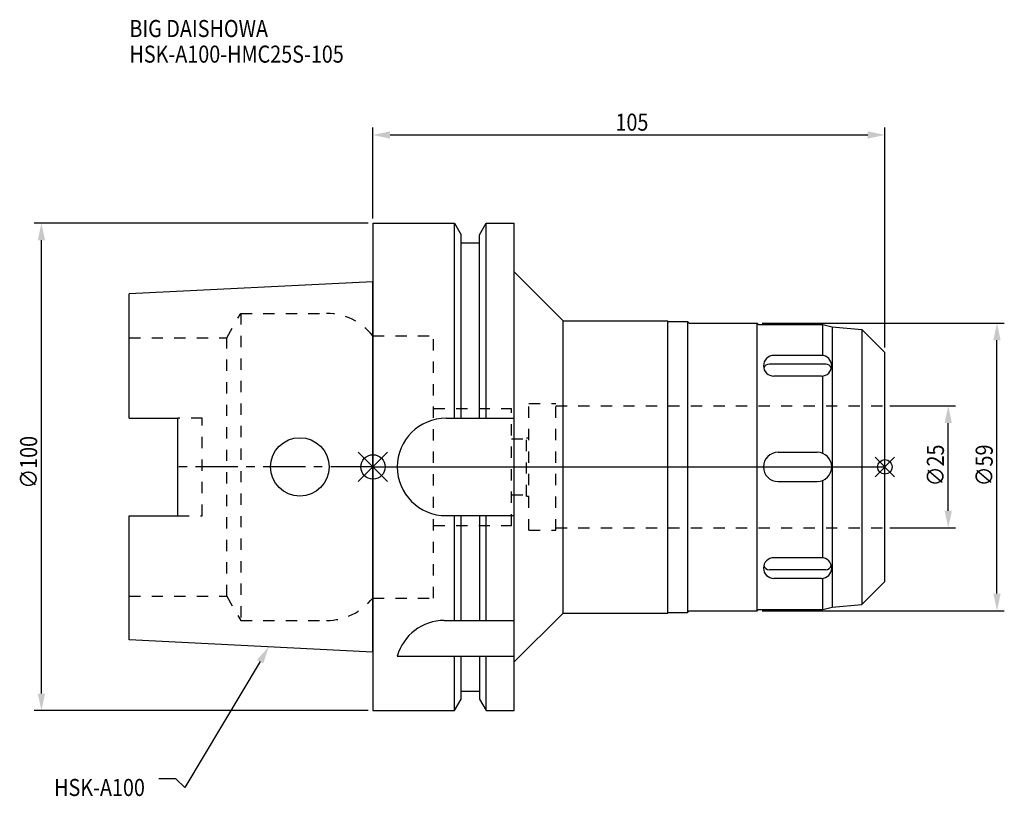
# Model space of a CAD drawing. Extents: x -72 to 130, y -68 to 92.
import ezdxf

# ---------------------------------------------------------------- set-up
doc = ezdxf.new("R2010")
doc.units = 0
doc.header["$LTSCALE"] = 23.1
doc.header["$PDMODE"] = 3
doc.header["$PDSIZE"] = 8
doc.linetypes.add('CENTER', pattern=[0.6, 0.375, -0.075, 0.075, -0.075])
doc.linetypes.add('DASHED', pattern=[0.2, 0.1, -0.1])
doc.layers.get('0').update_dxf_attribs({"linetype": 'CONTINUOUS'})
doc.layers.get('DEFPOINTS').update_dxf_attribs({"linetype": 'CONTINUOUS'})
for name, color, linetype in [('1', 4, 'CONTINUOUS'), ('2', 7, 'CONTINUOUS'), ('3', 1, 'DASHED'), ('4', 2, 'CENTER'), ('6', 5, 'CONTINUOUS'), ('NOCUT', 7, 'CONTINUOUS'), ('SK1', 4, 'CONTINUOUS'), ('SK3', 1, 'DASHED'), ('SK4', 2, 'CENTER')]:
    doc.layers.add(name, color=color, linetype=linetype)
doc.styles.get("Standard").update_dxf_attribs({"font": 'txt', "width": 0.85})
doc.dimstyles.get("Standard").update_dxf_attribs({"dimtxt": 3.5, "dimasz": 3.5, "dimexe": 1.5, "dimexo": 1, "dimtad": 1, "dimblk": '_FILLED', "dimblk1": '_FILLED', "dimblk2": '_FILLED', "dimcen": 0.09, "dimazin": 3, "dimtol": 1, "dimtp": 0.01, "dimtm": 0.01, "dimtfac": 1, "dimtofl": 0, "dimtmove": 0, "dimatfit": 3})

# ---------------------------------------------------------------- blocks, each defined once
blk = doc.blocks.new('_FILLED')
at = {"color": 0, "linetype": 'BYBLOCK'}
blk.add_solid([(0, 0), (-1, 0.214), (-1, -0.214)], dxfattribs=at)
blk = doc.blocks.new('*U13')
at = {"layer": '2', "color": 0, "width": 0.85}
blk.add_text('∅100', height=3.5, rotation=90, dxfattribs=at).set_placement((-68.875, -4.4625))
blk = doc.blocks.new('*D1')
at = {"layer": '2', "color": 0}
for p, q in [((-1, 50), (-69.5, 50)), ((-68, -46.5), (-68, 46.5)), ((-1, -50), (-69.5, -50))]:
    blk.add_line(p, q, dxfattribs=at)
at = {"layer": 'DEFPOINTS', "color": 0}
for p in [(-68, 50), (0, 50), (0, -50)]:
    blk.add_point(p, dxfattribs=at)
blk.add_blockref('*U13', (0, 0))
at = {"layer": '2', "color": 0, "xscale": 3.5, "yscale": 3.5, "zscale": 3.5}
for p, rotation in [((-68, 50), 90), ((-68, -50), 270)]:
    blk.add_blockref('_FILLED', p, dxfattribs=dict(at, rotation=rotation))
blk = doc.blocks.new('*U12')
at = {"layer": '2', "color": 0, "width": 0.85}
blk.add_text('105', height=3.5, dxfattribs=at).set_placement((49.74, 68.99))
blk = doc.blocks.new('*D2')
at = {"layer": '2', "color": 0}
for p, q in [((0, 51), (0, 69.61)), ((105, 24.5), (105, 69.61)), ((3.5, 68.11), (101.5, 68.11))]:
    blk.add_line(p, q, dxfattribs=at)
at = {"layer": 'DEFPOINTS', "color": 0}
for p in [(105, 68.11), (0, 50), (105, 23.5)]:
    blk.add_point(p, dxfattribs=at)
blk.add_blockref('*U12', (0, 0))
at = {"layer": '2', "color": 0, "xscale": 3.5, "yscale": 3.5, "zscale": 3.5, "rotation": 180}
blk.add_blockref('_FILLED', (0, 68.11), dxfattribs=at)
at = {"layer": '2', "color": 0, "xscale": 3.5, "yscale": 3.5, "zscale": 3.5}
blk.add_blockref('_FILLED', (105, 68.11), dxfattribs=at)
blk = doc.blocks.new('*U11')
at = {"layer": '2', "color": 0, "width": 0.85}
blk.add_text('∅25', height=3.5, rotation=90, dxfattribs=at).set_placement((117.12, -3.97))
blk = doc.blocks.new('*D3')
at = {"layer": '2', "color": 0}
for p, q in [((106, 12.5), (119.5, 12.5)), ((118, -9), (118, 9)), ((106, -12.5), (119.5, -12.5))]:
    blk.add_line(p, q, dxfattribs=at)
at = {"layer": 'DEFPOINTS', "color": 0}
for p in [(105, 12.5), (118, 12.5), (105, -12.5)]:
    blk.add_point(p, dxfattribs=at)
blk.add_blockref('*U11', (0, 0))
at = {"layer": '2', "color": 0, "xscale": 3.5, "yscale": 3.5, "zscale": 3.5}
for p, rotation in [((118, 12.5), 90), ((118, -12.5), 270)]:
    blk.add_blockref('_FILLED', p, dxfattribs=dict(at, rotation=rotation))
blk = doc.blocks.new('*U10')
at = {"layer": '2', "color": 0, "width": 0.85}
blk.add_text('∅59', height=3.5, rotation=90, dxfattribs=at).set_placement((127.12, -3.97))
blk = doc.blocks.new('*D4')
at = {"layer": '2', "color": 0}
for p, q in [((79.8, 29.5), (129.5, 29.5)), ((128, -26), (128, 26)), ((79.8, -29.5), (129.5, -29.5))]:
    blk.add_line(p, q, dxfattribs=at)
at = {"layer": 'DEFPOINTS', "color": 0}
for p in [(78.8, 29.5), (128, 29.5), (78.8, -29.5)]:
    blk.add_point(p, dxfattribs=at)
blk.add_blockref('*U10', (0, 0))
at = {"layer": '2', "color": 0, "xscale": 3.5, "yscale": 3.5, "zscale": 3.5}
for p, rotation in [((128, 29.5), 90), ((128, -29.5), 270)]:
    blk.add_blockref('_FILLED', p, dxfattribs=dict(at, rotation=rotation))
blk = doc.blocks.new('*U7')
at = {"layer": '6', "width": 0.85}
for s, p in [('BIG DAISHOWA', (-49.95, 88.2)), ('HSK-A100-HMC25S-105', (-49.95, 82.95))]:
    blk.add_text(s, height=3.5, dxfattribs=at).set_placement(p)
blk = doc.blocks.new('*U8')
at = {"layer": '6'}
blk.add_lwpolyline([(-23.15, -39.94), (-38.57, -65.77), (-40.45, -64.02), (-43.95, -64.02)], dxfattribs=at)
at = {"layer": '6', "xscale": 3.5, "yscale": 3.5, "zscale": 3.5, "rotation": 59.17165410362599}
blk.add_blockref('_FILLED', (-21.36, -36.93), dxfattribs=at)
blk = doc.blocks.new('*U9')
at = {"layer": '6', "width": 0.85}
blk.add_text('HSK-A100', height=3.5, dxfattribs=at).set_placement((-65.4, -67.52))

msp = doc.modelspace()

# ---------------------------------------------------------------- linework, layer by layer
for p, q in [((-3, -3), (3, 3)), ((-3, 3), (3, -3)), ((107, 2), (103, -2)), ((103, 2), (107, -2))]:
    msp.add_line(p, q)
for centre, radius in [((0, 0), 2.5), ((105, 0), 1.5)]:
    msp.add_circle(centre, radius)
at = {"layer": '1'}
for p, q in [((0, 50), (0, -50)), ((0, 50), (16.752, 50)), ((16.752, 10), (16.752, 50)), ((16.752, 50), (18.125, 47.623)), ((21.875, 47.623), (23.248, 50)), ((23.248, 10), (23.248, 50)), ((23.248, 50), (29, 50)), ((29, -50), (29, 50)), ((18.125, 10), (18.125, 47.623)), ((21.875, 10), (21.875, 47.623)), ((18.125, 46), (21.875, 46)), ((29, 40), (39, 30)), ((39, -30), (39, 30)), ((39, 30), (60.5, 30)), ((60.5, -30), (60.5, 30)), ((60.5, 29.85), (64.5, 29.85)), ((64.5, 29.85), (64.5, -29.85)), ((64.5, 29.85), (64.85, 29.5)), ((64.85, 29.5), (78.8, 29.5)), ((78.8, -29.5), (78.8, 29.5)), ((78.8, 29.5), (79.05, 29.25)), ((79.05, 29.25), (92.3, 29.25)), ((92.3, 29.25), (94.164, 28.751)), ((92.3, 22.848), (92.3, 29.25)), ((94.164, 28.751), (100.285, 28.215)), ((94.164, 28.751), (94.164, -28.751)), ((100.285, 28.215), (100.285, -28.215)), ((100.285, 28.215), (105, 23.5)), ((91.979, 22.873), (82.221, 22.873)), ((105, -23.5), (105, 23.5)), ((92.868, 21.095), (81.332, 21.095)), ((91.979, 18.63), (82.221, 18.63)), ((92.3, 2.75), (92.3, 18.655)), ((15, 10), (29, 10)), ((83.1, 3), (91.1, 3)), ((83.1, -3), (91.1, -3)), ((92.3, -18.655), (92.3, -2.75)), ((15, -10), (29, -10)), ((16.752, -31.5), (16.752, -10)), ((18.125, -31.5), (18.125, -10)), ((21.875, -10), (21.875, -31.5)), ((23.248, -31.5), (23.248, -10)), ((91.979, -18.63), (82.221, -18.63)), ((94.164, -18.63), (94.1, -18.63)), ((92.868, -21.095), (81.332, -21.095)), ((91.979, -22.873), (82.221, -22.873)), ((92.3, -29.25), (92.3, -22.848)), ((94.164, -22.873), (94.1, -22.873)), ((100.285, -28.215), (105, -23.5)), ((94.164, -28.751), (100.285, -28.215)), ((29, -40), (39, -30)), ((39, -30), (60.5, -30)), ((60.5, -29.85), (64.5, -29.85)), ((64.5, -29.85), (64.85, -29.5)), ((64.85, -29.5), (78.8, -29.5)), ((78.8, -29.5), (79.05, -29.25)), ((79.05, -29.25), (92.3, -29.25)), ((92.3, -29.25), (94.164, -28.751)), ((14.637, -31.5), (29, -31.5)), ((5, -38.83), (29, -38.83)), ((16.752, -50), (16.752, -38.83)), ((18.125, -47.623), (18.125, -38.83)), ((21.875, -38.83), (21.875, -47.623)), ((23.248, -50), (23.248, -38.83)), ((18.125, -46), (21.875, -46)), ((16.752, -50), (18.125, -47.623)), ((21.875, -47.623), (23.248, -50)), ((0, -50), (16.752, -50)), ((23.248, -50), (29, -50))]:
    msp.add_line(p, q, dxfattribs=at)
for centre, radius, start, end in [((82.221, 20.752), 2.121, 90, 270), ((91.979, 20.752), 2.121, 270, 90), ((81.332, 19.863), 1.232, 90, 161.87796), ((92.868, 19.863), 1.232, 18.12204, 90), ((15, 0), 10, 90, 270), ((83.1, 0), 3, 90, 270), ((91.1, 0), 3, 270, 90), ((82.221, -20.752), 2.121, 90, 270), ((91.979, -20.752), 2.121, 270, 90), ((81.332, -19.863), 1.232, 198.12204, 270), ((92.868, -19.863), 1.232, 270, 341.87796), ((14.637, -41.5), 10, 90, 164.51273)]:
    msp.add_arc(centre, radius, start, end, dxfattribs=at)
at = {"layer": '3'}
for p, q in [((0, 26.9), (12.45, 26.9)), ((12.45, -26.9), (12.45, 26.9)), ((32, -13), (32, 13)), ((32, 13), (37.5, 13)), ((37.5, -13), (37.5, 13)), ((37.5, 12.5), (105, 12.5)), ((12.45, 12), (28.45, 12)), ((28.45, -12), (28.45, 12)), ((28.45, 5.75), (31.5, 5.75)), ((31.5, -6), (31.5, 6)), ((31.5, 6), (32, 6)), ((28.45, -5.75), (31.5, -5.75)), ((31.5, -6), (32, -6)), ((12.45, -12), (28.45, -12)), ((32, -13), (37.5, -13)), ((37.5, -12.5), (105, -12.5)), ((0, -26.9), (12.45, -26.9))]:
    msp.add_line(p, q, dxfattribs=at)
at = {"layer": '4'}
msp.add_line((0, 0), (105, 0), dxfattribs=at)
at = {"layer": 'NOCUT'}
for p, q in [((0, 0), (0, -50)), ((0, 0), (105, 0)), ((105, -23.5), (105, 0)), ((100.285, -28.215), (105, -23.5)), ((94.164, -28.751), (100.285, -28.215)), ((29, -40), (39, -30)), ((39, -30), (60.5, -30)), ((60.5, -29.85), (64.5, -29.85)), ((60.5, -30), (60.5, -29.85)), ((64.5, -29.85), (64.85, -29.5)), ((64.85, -29.5), (78.8, -29.5)), ((78.8, -29.5), (79.05, -29.25)), ((79.05, -29.25), (92.3, -29.25)), ((92.3, -29.25), (94.164, -28.751)), ((29, -50), (29, -40)), ((18.125, -46), (21.875, -46)), ((18.125, -47.623), (18.125, -46)), ((21.875, -46), (21.875, -47.623)), ((16.752, -50), (18.125, -47.623)), ((21.875, -47.623), (23.248, -50)), ((0, -50), (16.752, -50)), ((23.248, -50), (29, -50))]:
    msp.add_line(p, q, dxfattribs=at)
at = {"layer": 'SK1'}
for p, q in [((0, 38), (-50, 35.5)), ((0, -38), (0, 38)), ((-50, 10.01), (-50, 35.5)), ((-50, 10.01), (-40, 10.01)), ((-40, -10.01), (-40, 10.01)), ((-50, -35.5), (-50, -10.01)), ((-50, -10.01), (-40, -10.01)), ((0, -38), (-50, -35.5))]:
    msp.add_line(p, q, dxfattribs=at)
msp.add_circle((-15, 0), 6, dxfattribs=at)
at = {"layer": 'SK3'}
for p, q in [((-30.003, 26.5), (-27.117, 31.5)), ((-27.117, 31.5), (-27.117, -31.5)), ((-27.117, 31.5), (-9.497, 31.5)), ((-50, 26.5), (-30.003, 26.5)), ((-30.003, -26.5), (-30.003, 26.5)), ((-0.05, 26.9), (0, 26.9)), ((-35, 10.01), (-40, 10.01)), ((-35, -10.01), (-35, 10.01)), ((-40, -10.01), (-35, -10.01)), ((-50, -26.5), (-30.003, -26.5)), ((-30.003, -26.5), (-27.117, -31.5)), ((-0.05, -26.9), (0, -26.9)), ((-27.117, -31.5), (-9.497, -31.5))]:
    msp.add_line(p, q, dxfattribs=at)
for centre, start, end in [((-9.497, 19.5), 38.07312, 90), ((-9.497, -19.5), 270, 321.92688)]:
    msp.add_arc(centre, 12, start, end, dxfattribs=at)
at = {"layer": 'SK4'}
msp.add_line((0, 0), (-40, 0), dxfattribs=at)

# ---------------------------------------------------------------- block references
for name in ['*U7', '*U8', '*U9']:
    msp.add_blockref(name, (0, 0))

# ---------------------------------------------------------------- dimensions: what is measured, and where the dimension line sits
at = {"layer": '2'}
dim = msp.add_linear_dim(base=(105, 68.113), p1=(0, 50), p2=(105, 23.5), dimstyle='Standard', dxfattribs=at)
dim.commit()
dim.dimension.update_dxf_attribs({"geometry": '*D2', "text_midpoint": (52.965, 68.113), "dimtype": 128})
for base, p1, p2, picture, middle in [((-68, 50), (0, -50), (0, 50), '*D1', (-68, 0)), ((128, 29.5), (78.8, -29.5), (78.8, 29.5), '*D4', (128, 0)), ((118, 12.5), (105, -12.5), (105, 12.5), '*D3', (118, 0))]:
    dim = msp.add_linear_dim(base=base, p1=p1, p2=p2, angle=90, text='%%c<>', dimstyle='Standard', dxfattribs=at)
    dim.commit()
    dim.dimension.update_dxf_attribs({"geometry": picture, "text_midpoint": middle, "dimtype": 128})

doc.saveas('drawing.dxf')
